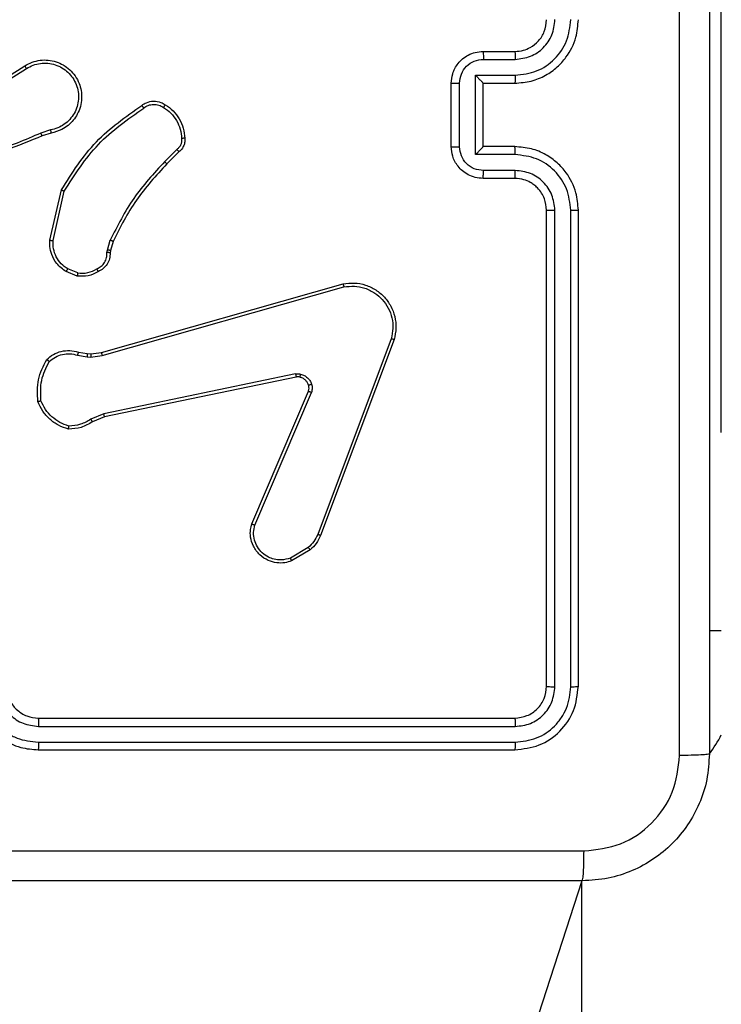
# Model space of a CAD drawing. Units: millimetres. Extents: x 628 to 1348, y 238 to 1266.
# Drawn here: x 912 to 917, y 790 to 796 of the extents above; entities that cross this region are included whole.
import ezdxf

# ---------------------------------------------------------------- set-up
doc = ezdxf.new("R2010")
doc.units = ezdxf.units.MM
doc.header["$LTSCALE"] = 50

msp = doc.modelspace()

# ---------------------------------------------------------------- linework, layer by layer
at = {"color": 7, "linetype": 'Continuous', "lineweight": 25}
for p, q in [((916.7247, 794.5332), (916.7247, 796.5332)), ((915.2247, 795.9332), (915.4247, 795.9332)), ((915.2268, 795.8834), (915.427, 795.8834)), ((912.034, 795.65), (912.3398, 795.8423)), ((912.0453, 795.6335), (912.3507, 795.8255)), ((915.1768, 795.7833), (915.427, 795.7833)), ((915.1768, 795.283), (915.1768, 795.7833)), ((915.0247, 795.3332), (915.0247, 795.7332)), ((915.0767, 795.333), (915.0767, 795.7333)), ((915.2247, 795.7332), (915.4247, 795.7332)), ((915.2247, 795.7332), (915.2247, 795.7332)), ((915.2247, 795.3332), (915.2247, 795.7332)), ((912.5017, 795.4383), (912.4407, 795.4187)), ((912.5049, 795.4186), (912.4493, 795.4007)), ((915.4247, 795.3332), (915.2247, 795.3332)), ((915.2247, 795.3332), (915.2247, 795.3331)), ((913.2974, 795.3154), (913.2207, 795.2387)), ((913.3102, 795.3003), (913.2345, 795.2246)), ((915.427, 795.283), (915.1768, 795.283)), ((915.427, 795.1829), (915.2268, 795.1829)), ((915.4247, 795.1332), (915.2247, 795.1332)), ((912.4974, 794.7435), (912.5699, 795.0608)), ((912.5175, 794.7417), (912.5882, 795.0523)), ((915.6247, 791.9332), (915.6247, 794.9332)), ((915.6772, 791.9308), (915.6771, 794.9328)), ((915.7773, 791.9308), (915.7772, 794.9328)), ((915.8247, 791.9332), (915.8247, 794.9332)), ((912.8594, 794.6821), (912.8773, 794.7444)), ((912.8953, 794.7364), (912.8789, 794.6796)), ((912.8571, 794.6658), (912.8594, 794.6821)), ((912.8789, 794.6796), (912.8769, 794.6651)), ((912.6691, 794.5182), (912.5994, 794.5459)), ((912.673, 794.5377), (912.6099, 794.5628)), ((916.7247, 793.5332), (916.7247, 794.5332)), ((912.8217, 794.0361), (914.3431, 794.469)), ((912.8275, 794.0165), (914.3485, 794.4493)), ((914.6465, 794.1233), (914.1838, 792.8902)), ((914.6647, 794.1173), (914.2019, 792.8839)), ((912.677, 794.0393), (912.7324, 794.0293)), ((912.7324, 794.0293), (912.7549, 794.0283)), ((912.7549, 794.0283), (912.8217, 794.0361)), ((912.6711, 794.0199), (912.7317, 794.009)), ((912.7317, 794.009), (912.7542, 794.008)), ((912.7542, 794.008), (912.8275, 794.0165)), ((914.0444, 793.901), (912.8374, 793.65)), ((914.0479, 793.8818), (912.8413, 793.6309)), ((913.7682, 792.9567), (914.1248, 793.7935)), ((913.7875, 792.9492), (914.1438, 793.7852)), ((912.8374, 793.65), (912.7556, 793.6155)), ((912.8413, 793.6309), (912.7665, 793.5994)), ((916.7247, 793.5332), (916.7247, 793.5332)), ((914.1241, 792.8081), (914.0126, 792.7414)), ((914.136, 792.7932), (914.0197, 792.7236)), ((916.7247, 792.2832), (916.6497, 792.2832)), ((912.4247, 791.7332), (915.4247, 791.7332)), ((912.425, 791.6807), (915.427, 791.6806)), ((912.425, 791.5806), (915.427, 791.5806)), ((912.4247, 791.5332), (915.4247, 791.5332)), ((915.8465, 789.1332), (915.8465, 790.7082))]:
    msp.add_line(p, q, dxfattribs=at)
at = {"color": 8, "linetype": 'Continuous', "lineweight": 25}
for p, q in [((916.7247, 794.5332), (916.7247, 794.5332)), ((915.8465, 790.7082), (915.337, 789.1332))]:
    msp.add_line(p, q, dxfattribs=at)
at = {"color": 7, "linetype": 'Continuous', "lineweight": 25}
msp.add_arc((916.0971, 791.9379), 0.7, 322.12519, 333.70136, dxfattribs=at)
for points, knots in [([(916.462, 791.4974), (916.4619, 792.3939), (916.4619, 794.1868), (916.4619, 796.8796), (916.4619, 798.6724), (916.462, 799.5689)], [0, 0, 0, 0, 0.333336, 0.666664, 1, 1, 1, 1]), ([(916.6497, 799.5582), (916.6497, 798.6642), (916.6497, 796.876), (916.6497, 794.1904), (916.6497, 792.4021), (916.6497, 791.5082)], [0, 0, 0, 0, 0.333296, 0.666701, 1, 1, 1, 1]), ([(915.4247, 795.7332), (915.4597, 795.7358), (915.5272, 795.7409), (915.6182, 795.7792), (915.692, 795.8313), (915.7622, 795.9091), (915.8147, 796.0116), (915.8216, 796.096), (915.8247, 796.1332)], [0, 0, 0, 0, 0.167276, 0.322543, 0.465788, 0.596998, 0.822391, 1, 1, 1, 1]), ([(915.4247, 795.9332), (915.4431, 795.9346), (915.4769, 795.9373), (915.5287, 795.9594), (915.5767, 795.9975), (915.6163, 796.0586), (915.6218, 796.1076), (915.6247, 796.1332)], [0, 0, 0, 0, 0.1760479, 0.323731, 0.533031, 0.7566709, 1, 1, 1, 1]), ([(915.427, 795.8834), (915.4596, 795.8874), (915.525, 795.8953), (915.6079, 795.9524), (915.6657, 796.0352), (915.6733, 796.1007), (915.6771, 796.1335)], [0, 0, 0, 0, 0.249939, 0.499878, 0.749568, 1, 1, 1, 1]), ([(915.427, 795.7833), (915.4729, 795.7886), (915.5645, 795.7993), (915.6804, 795.8801), (915.7605, 795.9962), (915.7716, 796.0878), (915.7772, 796.1335)], [0, 0, 0, 0, 0.250454, 0.500145, 0.750094, 1, 1, 1, 1]), ([(915.0247, 795.7332), (915.0265, 795.7534), (915.0304, 795.7978), (915.0592, 795.8501), (915.0955, 795.8879), (915.1321, 795.9122), (915.176, 795.9297), (915.2081, 795.932), (915.2247, 795.9332)], [0, 0, 0, 0, 0.193155, 0.423718, 0.553641, 0.693, 0.841789, 1, 1, 1, 1]), ([(915.0767, 795.7333), (915.0791, 795.7529), (915.0839, 795.7921), (915.1182, 795.8419), (915.1679, 795.8765), (915.2072, 795.8811), (915.2268, 795.8834)], [0, 0, 0, 0, 0.249903, 0.499849, 0.749544, 1, 1, 1, 1]), ([(915.2247, 795.9332), (915.225, 795.9322), (915.2256, 795.9303), (915.2263, 795.917), (915.2268, 795.9006), (915.2268, 795.8891), (915.2268, 795.8834)], [0, 0, 0, 0, 0.279845, 0.559079, 0.779488, 1, 1, 1, 1]), ([(915.4247, 795.9332), (915.425, 795.9324), (915.4256, 795.9308), (915.4263, 795.9194), (915.4269, 795.9029), (915.4269, 795.8899), (915.427, 795.8834)], [0, 0, 0, 0, 0.250169, 0.5, 0.749831, 1, 1, 1, 1]), ([(912.3398, 795.8423), (912.3548, 795.8507), (912.3848, 795.8674), (912.4354, 795.8791), (912.487, 795.8803), (912.537, 795.8699), (912.5833, 795.8493), (912.6244, 795.819), (912.6587, 795.7794), (912.6826, 795.7341), (912.696, 795.6859), (912.6991, 795.6367), (912.6913, 795.5859), (912.6673, 795.5249), (912.6253, 795.4744), (912.5667, 795.4349), (912.5281, 795.4247), (912.5049, 795.4186)], [0, 0, 0, 0, 0.062543, 0.125087, 0.187631, 0.250174, 0.310208, 0.371909, 0.435277, 0.50031, 0.557569, 0.617265, 0.679398, 0.743967, 0.855301, 0.91292, 1, 1, 1, 1]), ([(912.3398, 795.8423), (912.34, 795.8421), (912.3403, 795.8416), (912.3428, 795.8377), (912.3464, 795.8321), (912.3492, 795.8277), (912.3507, 795.8255)], [0, 0, 0, 0, 0.250172, 0.5, 0.749828, 1, 1, 1, 1]), ([(912.3507, 795.8255), (912.3644, 795.8331), (912.3918, 795.8484), (912.438, 795.8592), (912.4852, 795.8602), (912.5315, 795.8507), (912.5746, 795.8313), (912.6123, 795.8028), (912.6429, 795.7668), (912.6648, 795.7249), (912.6771, 795.6793), (912.6789, 795.6321), (912.6704, 795.5856), (912.6518, 795.5421), (912.6241, 795.5038), (912.5888, 795.4726), (912.5474, 795.4493), (912.5169, 795.4419), (912.5017, 795.4383)], [0, 0, 0, 0, 0.062507, 0.125015, 0.187505, 0.250018, 0.312499, 0.375011, 0.437507, 0.500008, 0.562505, 0.624999, 0.687513, 0.74999, 0.812496, 0.874997, 0.937504, 1, 1, 1, 1]), ([(915.1768, 795.7833), (915.1823, 795.7778), (915.1933, 795.7668), (915.2064, 795.7533), (915.2154, 795.7438), (915.2206, 795.7381), (915.224, 795.7343), (915.2244, 795.7336), (915.2247, 795.7332)], [0, 0, 0, 0, 0.251476, 0.502491, 0.646472, 0.775671, 0.892482, 1, 1, 1, 1]), ([(915.427, 795.7833), (915.4269, 795.7768), (915.4269, 795.7636), (915.4263, 795.747), (915.4256, 795.7355), (915.425, 795.7339), (915.4247, 795.7332)], [0, 0, 0, 0, 0.250171, 0.5, 0.749829, 1, 1, 1, 1]), ([(915.0247, 795.7332), (915.0249, 795.7332), (915.0253, 795.7332), (915.0285, 795.7332), (915.0333, 795.7332), (915.0398, 795.7332), (915.0478, 795.7333), (915.0569, 795.7333), (915.0666, 795.7333), (915.0734, 795.7333), (915.0767, 795.7333)], [0, 0, 0, 0, 0.1250432, 0.2501925, 0.375253, 0.5, 0.624747, 0.7498075, 0.8749568, 1, 1, 1, 1]), ([(912.5699, 795.0608), (912.6373, 795.1673), (912.7708, 795.3785), (912.9752, 795.522), (913.0764, 795.5931)], [0, 0, 0, 0, 0.5046546, 1, 1, 1, 1]), ([(912.5882, 795.0523), (912.6542, 795.1562), (912.7861, 795.3641), (912.9875, 795.5058), (913.0882, 795.5767)], [0, 0, 0, 0, 0.499993, 1, 1, 1, 1]), ([(913.0764, 795.5931), (913.0861, 795.5995), (913.1081, 795.614), (913.1506, 795.6223), (913.1924, 795.6162), (913.2151, 795.6029), (913.224, 795.5976)], [0, 0, 0, 0, 0.218519, 0.500094, 0.804, 1, 1, 1, 1]), ([(913.0764, 795.5931), (913.0766, 795.5929), (913.077, 795.5925), (913.079, 795.5896), (913.0813, 795.5864), (913.0834, 795.5835), (913.0857, 795.5802), (913.0873, 795.5778), (913.0882, 795.5767)], [0, 0, 0, 0, 0.228635, 0.470906, 0.597628, 0.728166, 0.862372, 1, 1, 1, 1]), ([(913.0882, 795.5767), (913.0976, 795.5828), (913.1164, 795.5952), (913.1501, 795.6012), (913.1841, 795.5974), (913.2037, 795.5864), (913.2135, 795.5808)], [0, 0, 0, 0, 0.250071, 0.499998, 0.749922, 1, 1, 1, 1]), ([(913.224, 795.5976), (913.2239, 795.5974), (913.2237, 795.597), (913.222, 795.5941), (913.2199, 795.5909), (913.218, 795.5879), (913.2159, 795.5845), (913.2143, 795.5821), (913.2135, 795.5808)], [0, 0, 0, 0, 0.222694, 0.463051, 0.590264, 0.722261, 0.858925, 1, 1, 1, 1]), ([(913.2135, 795.5808), (913.2296, 795.5694), (913.2618, 795.5466), (913.2968, 795.4984), (913.3211, 795.444), (913.3248, 795.4047), (913.3267, 795.3851)], [0, 0, 0, 0, 0.249874, 0.500009, 0.75014, 1, 1, 1, 1]), ([(912.4493, 795.4007), (912.2967, 795.3388), (911.9914, 795.2149), (911.6621, 795.2109), (911.4974, 795.2088)], [0, 0, 0, 0, 0.5, 1, 1, 1, 1]), ([(912.4408, 795.4185), (912.3418, 795.3759), (912.1439, 795.2907), (911.9311, 795.2566), (911.8247, 795.2395)], [0, 0, 0, 0, 0.499992, 1, 1, 1, 1]), ([(912.4493, 795.4007), (912.4491, 795.4011), (912.4488, 795.4018), (912.4466, 795.4065), (912.4438, 795.4124), (912.4418, 795.4165), (912.4408, 795.4185)], [0, 0, 0, 0, 0.279854, 0.559096, 0.77948, 1, 1, 1, 1]), ([(912.5017, 795.4383), (912.5021, 795.4357), (912.503, 795.4305), (912.5041, 795.424), (912.5048, 795.4195), (912.5049, 795.4189), (912.5049, 795.4186)], [0, 0, 0, 0, 0.250171, 0.5, 0.749829, 1, 1, 1, 1]), ([(913.3267, 795.3851), (913.3271, 795.3785), (913.3278, 795.3652), (913.3223, 795.3459), (913.3124, 795.3284), (913.3024, 795.3197), (913.2974, 795.3154)], [0, 0, 0, 0, 0.250039, 0.500007, 0.74997, 1, 1, 1, 1]), ([(913.3463, 795.3866), (913.3467, 795.3787), (913.3475, 795.3628), (913.341, 795.3393), (913.329, 795.3172), (913.3165, 795.306), (913.3102, 795.3003)], [0, 0, 0, 0, 0.240083, 0.486778, 0.740084, 1, 1, 1, 1]), ([(913.3463, 795.3866), (913.346, 795.3866), (913.3454, 795.3865), (913.3411, 795.3862), (913.3346, 795.3857), (913.3294, 795.3853), (913.3267, 795.3851)], [0, 0, 0, 0, 0.242303, 0.489698, 0.741881, 1, 1, 1, 1]), ([(915.0247, 795.3332), (915.0249, 795.3332), (915.0253, 795.3331), (915.0285, 795.3331), (915.0333, 795.3331), (915.0398, 795.3331), (915.0478, 795.333), (915.0569, 795.333), (915.0666, 795.333), (915.0734, 795.333), (915.0767, 795.333)], [0, 0, 0, 0, 0.125043, 0.250193, 0.375254, 0.5, 0.624746, 0.749807, 0.874957, 1, 1, 1, 1]), ([(915.2247, 795.1332), (915.2081, 795.1344), (915.1758, 795.1367), (915.1318, 795.1542), (915.0953, 795.1787), (915.059, 795.2165), (915.0303, 795.2688), (915.0264, 795.313), (915.0247, 795.3332)], [0, 0, 0, 0, 0.158741, 0.307907, 0.447493, 0.577491, 0.807752, 1, 1, 1, 1]), ([(915.2268, 795.1829), (915.2072, 795.1852), (915.1679, 795.1898), (915.1182, 795.2244), (915.0839, 795.2742), (915.0791, 795.3134), (915.0767, 795.333)], [0, 0, 0, 0, 0.250459, 0.500155, 0.750098, 1, 1, 1, 1]), ([(915.1768, 795.283), (915.1823, 795.2885), (915.1933, 795.2996), (915.2064, 795.313), (915.2154, 795.3225), (915.2207, 795.3282), (915.224, 795.332), (915.2245, 795.3327), (915.2247, 795.3331)], [0, 0, 0, 0, 0.2514701, 0.5024873, 0.6464968, 0.7757242, 0.8925116, 1, 1, 1, 1]), ([(915.427, 795.283), (915.4269, 795.2896), (915.4269, 795.3027), (915.4263, 795.3193), (915.4256, 795.3308), (915.425, 795.3324), (915.4247, 795.3332)], [0, 0, 0, 0, 0.250173, 0.5, 0.749827, 1, 1, 1, 1]), ([(915.8247, 794.9332), (915.8217, 794.9701), (915.8148, 795.0542), (915.7627, 795.1565), (915.6926, 795.2344), (915.6188, 795.2868), (915.5276, 795.3253), (915.4598, 795.3305), (915.4247, 795.3332)], [0, 0, 0, 0, 0.17649, 0.401511, 0.532815, 0.676339, 0.832072, 1, 1, 1, 1]), ([(913.3102, 795.3003), (913.3101, 795.3005), (913.3098, 795.3009), (913.3078, 795.3033), (913.3054, 795.3061), (913.303, 795.3088), (913.3003, 795.3119), (913.2984, 795.3142), (913.2974, 795.3154)], [0, 0, 0, 0, 0.212683, 0.449796, 0.577773, 0.712113, 0.852997, 1, 1, 1, 1]), ([(915.7772, 794.9328), (915.7716, 794.9786), (915.7605, 795.0701), (915.6804, 795.1862), (915.5645, 795.267), (915.4729, 795.2777), (915.427, 795.283)], [0, 0, 0, 0, 0.249905, 0.499852, 0.749544, 1, 1, 1, 1]), ([(913.2207, 795.2387), (913.152, 795.1643), (913.0146, 795.0155), (912.9231, 794.8348), (912.8773, 794.7444)], [0, 0, 0, 0, 0.5000034, 1, 1, 1, 1]), ([(913.2345, 795.2246), (913.1666, 795.1511), (913.0308, 795.0042), (912.9405, 794.8257), (912.8953, 794.7364)], [0, 0, 0, 0, 0.500001, 1, 1, 1, 1]), ([(913.2345, 795.2246), (913.2343, 795.2248), (913.2338, 795.2253), (913.2307, 795.2285), (913.2262, 795.2331), (913.2225, 795.2368), (913.2207, 795.2387)], [0, 0, 0, 0, 0.24994, 0.499877, 0.749556, 1, 1, 1, 1]), ([(915.2247, 795.1332), (915.225, 795.1341), (915.2256, 795.1361), (915.2263, 795.1493), (915.2268, 795.1657), (915.2268, 795.1772), (915.2268, 795.1829)], [0, 0, 0, 0, 0.279846, 0.55908, 0.779488, 1, 1, 1, 1]), ([(915.4247, 795.1332), (915.425, 795.1339), (915.4256, 795.1355), (915.4263, 795.1469), (915.4269, 795.1634), (915.4269, 795.1764), (915.427, 795.1829)], [0, 0, 0, 0, 0.250169, 0.5, 0.749831, 1, 1, 1, 1]), ([(915.6771, 794.9328), (915.6732, 794.9655), (915.6652, 795.0309), (915.608, 795.1138), (915.5252, 795.1715), (915.4598, 795.1791), (915.427, 795.1829)], [0, 0, 0, 0, 0.2499, 0.499849, 0.749546, 1, 1, 1, 1]), ([(915.6247, 794.9332), (915.6221, 794.9577), (915.6182, 794.9956), (915.5941, 795.0418), (915.5708, 795.0713), (915.5457, 795.0933), (915.5174, 795.1114), (915.4779, 795.1287), (915.4442, 795.1315), (915.4247, 795.1332)], [0, 0, 0, 0, 0.2335315, 0.3599337, 0.4924386, 0.5921483, 0.6777228, 0.8137444, 1, 1, 1, 1]), ([(912.5699, 795.0608), (912.5701, 795.0607), (912.5705, 795.0605), (912.5733, 795.0593), (912.5767, 795.0577), (912.58, 795.0561), (912.5839, 795.0543), (912.5868, 795.053), (912.5882, 795.0523)], [0, 0, 0, 0, 0.202234, 0.435811, 0.564669, 0.701716, 0.84694, 1, 1, 1, 1]), ([(915.6247, 794.9332), (915.6249, 794.9331), (915.6253, 794.9331), (915.6285, 794.933), (915.6334, 794.9329), (915.64, 794.9329), (915.648, 794.9328), (915.6572, 794.9328), (915.667, 794.9328), (915.6738, 794.9328), (915.6771, 794.9328)], [0, 0, 0, 0, 0.1250439, 0.250195, 0.3752568, 0.5, 0.6247432, 0.749805, 0.8749561, 1, 1, 1, 1]), ([(915.7772, 794.9328), (915.7835, 794.9328), (915.7961, 794.9328), (915.8117, 794.9329), (915.8225, 794.933), (915.8239, 794.9331), (915.8247, 794.9332)], [0, 0, 0, 0, 0.25015, 0.5, 0.74985, 1, 1, 1, 1]), ([(912.5994, 794.5459), (912.5784, 794.5617), (912.5398, 794.5908), (912.5088, 794.6496), (912.4963, 794.7004), (912.4971, 794.7306), (912.4974, 794.7435)], [0, 0, 0, 0, 0.3346, 0.612976, 0.83485, 1, 1, 1, 1]), ([(912.4974, 794.7435), (912.4978, 794.7435), (912.4984, 794.7434), (912.503, 794.7429), (912.5097, 794.7424), (912.5149, 794.742), (912.5175, 794.7417)], [0, 0, 0, 0, 0.250172, 0.5, 0.749828, 1, 1, 1, 1]), ([(912.6099, 794.5628), (912.5954, 794.5731), (912.5666, 794.5938), (912.5362, 794.6381), (912.5176, 794.6885), (912.5176, 794.724), (912.5175, 794.7417)], [0, 0, 0, 0, 0.250042, 0.5, 0.74996, 1, 1, 1, 1]), ([(912.8953, 794.7364), (912.895, 794.7366), (912.8943, 794.7369), (912.8895, 794.739), (912.8836, 794.7416), (912.8794, 794.7435), (912.8773, 794.7444)], [0, 0, 0, 0, 0.279586, 0.558954, 0.779255, 1, 1, 1, 1]), ([(912.7936, 794.5632), (912.8031, 794.5683), (912.822, 794.5785), (912.8428, 794.6037), (912.8561, 794.6335), (912.8567, 794.6551), (912.8571, 794.6658)], [0, 0, 0, 0, 0.250061, 0.499989, 0.749927, 1, 1, 1, 1]), ([(912.8769, 794.6651), (912.8763, 794.6522), (912.8751, 794.6267), (912.8589, 794.592), (912.8348, 794.5633), (912.8134, 794.5515), (912.8028, 794.5457)], [0, 0, 0, 0, 0.258017, 0.510689, 0.758017, 1, 1, 1, 1]), ([(912.8769, 794.6651), (912.8767, 794.6651), (912.8761, 794.6651), (912.8727, 794.6652), (912.8689, 794.6654), (912.8653, 794.6655), (912.8613, 794.6656), (912.8585, 794.6657), (912.8571, 794.6658)], [0, 0, 0, 0, 0.227566, 0.469582, 0.596327, 0.727018, 0.861709, 1, 1, 1, 1]), ([(912.8789, 794.6796), (912.8786, 794.6796), (912.8778, 794.6796), (912.8726, 794.6803), (912.8662, 794.6812), (912.8616, 794.6818), (912.8594, 794.6821)], [0, 0, 0, 0, 0.279585, 0.558951, 0.779253, 1, 1, 1, 1]), ([(912.5994, 794.5459), (912.5997, 794.5462), (912.6001, 794.5468), (912.6029, 794.5513), (912.6063, 794.5569), (912.6087, 794.5609), (912.6099, 794.5628)], [0, 0, 0, 0, 0.279839, 0.559083, 0.779493, 1, 1, 1, 1]), ([(912.8028, 794.5457), (912.7818, 794.535), (912.7397, 794.5137), (912.6926, 794.5167), (912.6691, 794.5182)], [0, 0, 0, 0, 0.5, 1, 1, 1, 1]), ([(912.673, 794.5377), (912.6727, 794.5362), (912.6722, 794.5334), (912.6714, 794.5294), (912.6707, 794.526), (912.67, 794.5222), (912.6693, 794.519), (912.6691, 794.5185), (912.6691, 794.5182)], [0, 0, 0, 0, 0.141403, 0.278301, 0.41044, 0.537704, 0.77788, 1, 1, 1, 1]), ([(912.673, 794.5377), (912.6943, 794.5365), (912.7368, 794.534), (912.7747, 794.5535), (912.7936, 794.5632)], [0, 0, 0, 0, 0.500009, 1, 1, 1, 1]), ([(912.8028, 794.5457), (912.8027, 794.5459), (912.8025, 794.5464), (912.8009, 794.5494), (912.7991, 794.5528), (912.7975, 794.5559), (912.7956, 794.5594), (912.7943, 794.5619), (912.7936, 794.5632)], [0, 0, 0, 0, 0.2264, 0.467935, 0.594843, 0.725925, 0.861055, 1, 1, 1, 1]), ([(914.3431, 794.469), (914.3668, 794.472), (914.4143, 794.4781), (914.4855, 794.4638), (914.5507, 794.4331), (914.6051, 794.3872), (914.6461, 794.3295), (914.6714, 794.2632), (914.6805, 794.19), (914.67, 794.1417), (914.6647, 794.1173)], [0, 0, 0, 0, 0.124966, 0.249942, 0.37493, 0.499931, 0.619428, 0.742601, 0.869457, 1, 1, 1, 1]), ([(914.3431, 794.469), (914.3432, 794.4688), (914.3435, 794.4683), (914.3444, 794.4652), (914.3454, 794.4615), (914.3463, 794.4579), (914.3474, 794.4538), (914.3481, 794.4508), (914.3485, 794.4493)], [0, 0, 0, 0, 0.211842, 0.448614, 0.576707, 0.711391, 0.852587, 1, 1, 1, 1]), ([(914.3485, 794.4493), (914.3705, 794.452), (914.4145, 794.4574), (914.4824, 794.4438), (914.5425, 794.4144), (914.5929, 794.3708), (914.6302, 794.3178), (914.6532, 794.2551), (914.6606, 794.1883), (914.6512, 794.145), (914.6465, 794.1233)], [0, 0, 0, 0, 0.125037, 0.249983, 0.386888, 0.499975, 0.62498, 0.749992, 0.874993, 1, 1, 1, 1]), ([(914.6647, 794.1173), (914.6645, 794.1173), (914.6641, 794.1174), (914.6614, 794.1183), (914.658, 794.1194), (914.6547, 794.1205), (914.6508, 794.1218), (914.6479, 794.1228), (914.6465, 794.1233)], [0, 0, 0, 0, 0.202403, 0.436159, 0.565031, 0.70191, 0.847037, 1, 1, 1, 1]), ([(912.4778, 793.9927), (912.4912, 794.0039), (912.5183, 794.0265), (912.5688, 794.0453), (912.6234, 794.0519), (912.659, 794.0435), (912.677, 794.0393)], [0, 0, 0, 0, 0.243049, 0.490729, 0.743044, 1, 1, 1, 1]), ([(912.4936, 793.9796), (912.506, 793.9897), (912.5309, 794.0097), (912.5764, 794.0259), (912.6245, 794.0309), (912.6556, 794.0236), (912.6711, 794.0199)], [0, 0, 0, 0, 0.25004, 0.4999971, 0.7499643, 1, 1, 1, 1]), ([(912.677, 794.0393), (912.6769, 794.0389), (912.6768, 794.0381), (912.6752, 794.0329), (912.6732, 794.0265), (912.6718, 794.0221), (912.6711, 794.0199)], [0, 0, 0, 0, 0.279835, 0.55906, 0.779481, 1, 1, 1, 1]), ([(912.7324, 794.0293), (912.7324, 794.0289), (912.7325, 794.0281), (912.7323, 794.0227), (912.732, 794.0159), (912.7318, 794.0113), (912.7317, 794.009)], [0, 0, 0, 0, 0.279835, 0.559054, 0.779478, 1, 1, 1, 1]), ([(912.7549, 794.0283), (912.7549, 794.0279), (912.7549, 794.0271), (912.7548, 794.0217), (912.7545, 794.015), (912.7543, 794.0103), (912.7542, 794.008)], [0, 0, 0, 0, 0.279835, 0.559055, 0.779478, 1, 1, 1, 1]), ([(912.8217, 794.0361), (912.8219, 794.0358), (912.8221, 794.0352), (912.8234, 794.0307), (912.8253, 794.0242), (912.8267, 794.0191), (912.8275, 794.0165)], [0, 0, 0, 0, 0.250165, 0.5, 0.749835, 1, 1, 1, 1]), ([(912.4217, 793.7279), (912.4194, 793.7745), (912.4146, 793.8677), (912.4567, 793.951), (912.4778, 793.9927)], [0, 0, 0, 0, 0.499999, 1, 1, 1, 1]), ([(912.4414, 793.7323), (912.4395, 793.7758), (912.4356, 793.8627), (912.4743, 793.9407), (912.4936, 793.9796)], [0, 0, 0, 0, 0.500004, 1, 1, 1, 1]), ([(912.4778, 793.9927), (912.478, 793.9925), (912.4784, 793.9922), (912.481, 793.99), (912.484, 793.9875), (912.4869, 793.9852), (912.4901, 793.9825), (912.4924, 793.9806), (912.4936, 793.9796)], [0, 0, 0, 0, 0.219179, 0.458201, 0.585652, 0.718534, 0.85674, 1, 1, 1, 1]), ([(914.0444, 793.901), (914.0497, 793.9018), (914.0604, 793.9034), (914.071, 793.9014), (914.0763, 793.9005)], [0, 0, 0, 0, 0.499164, 1, 1, 1, 1]), ([(914.0444, 793.901), (914.045, 793.8981), (914.0461, 793.8925), (914.0473, 793.8863), (914.0479, 793.8825), (914.0479, 793.882), (914.0479, 793.8818)], [0, 0, 0, 0, 0.280123, 0.559274, 0.779702, 1, 1, 1, 1]), ([(914.071, 793.8814), (914.0712, 793.8817), (914.0715, 793.8823), (914.0728, 793.8866), (914.0744, 793.8929), (914.0757, 793.8979), (914.0763, 793.9005)], [0, 0, 0, 0, 0.249934, 0.499873, 0.74956, 1, 1, 1, 1]), ([(914.0763, 793.9005), (914.0839, 793.898), (914.0995, 793.893), (914.1192, 793.8784), (914.1359, 793.8601), (914.1423, 793.8451), (914.1455, 793.8377)], [0, 0, 0, 0, 0.2463824, 0.4999981, 0.7517061, 1, 1, 1, 1]), ([(914.071, 793.8814), (914.0672, 793.8821), (914.0595, 793.8835), (914.0518, 793.8824), (914.0479, 793.8818)], [0, 0, 0, 0, 0.500031, 1, 1, 1, 1]), ([(914.1261, 793.8316), (914.1265, 793.8316), (914.1273, 793.8317), (914.1325, 793.8333), (914.1389, 793.8354), (914.1433, 793.837), (914.1455, 793.8377)], [0, 0, 0, 0, 0.279828, 0.559054, 0.779481, 1, 1, 1, 1]), ([(914.1455, 793.8377), (914.1477, 793.8289), (914.1519, 793.8112), (914.1465, 793.7939), (914.1438, 793.7852)], [0, 0, 0, 0, 0.500009, 1, 1, 1, 1]), ([(914.1248, 793.7935), (914.1267, 793.7995), (914.1308, 793.812), (914.1277, 793.8249), (914.1261, 793.8316)], [0, 0, 0, 0, 0.477886, 1, 1, 1, 1]), ([(914.1248, 793.7935), (914.1252, 793.7933), (914.1259, 793.793), (914.131, 793.7907), (914.1373, 793.788), (914.1416, 793.7862), (914.1438, 793.7852)], [0, 0, 0, 0, 0.279828, 0.559033, 0.779469, 1, 1, 1, 1]), ([(912.4217, 793.7279), (912.422, 793.7279), (912.4225, 793.7279), (912.4256, 793.7286), (912.4293, 793.7294), (912.4329, 793.7303), (912.437, 793.7312), (912.4399, 793.732), (912.4414, 793.7323)], [0, 0, 0, 0, 0.211493, 0.448032, 0.576118, 0.710887, 0.852275, 1, 1, 1, 1]), ([(912.6172, 793.5729), (912.5978, 793.5797), (912.5589, 793.5932), (912.5091, 793.6303), (912.4673, 793.6763), (912.45, 793.7137), (912.4414, 793.7323)], [0, 0, 0, 0, 0.249886, 0.500001, 0.750114, 1, 1, 1, 1]), ([(912.8413, 793.6309), (912.8412, 793.6312), (912.8411, 793.6318), (912.8403, 793.6362), (912.839, 793.6425), (912.838, 793.6475), (912.8374, 793.65)], [0, 0, 0, 0, 0.249938, 0.499878, 0.749571, 1, 1, 1, 1]), ([(912.7665, 793.5994), (912.7429, 793.586), (912.6957, 793.5592), (912.6415, 793.5553), (912.6145, 793.5534)], [0, 0, 0, 0, 0.499989, 1, 1, 1, 1]), ([(912.7556, 793.6155), (912.7341, 793.6033), (912.6911, 793.579), (912.6419, 793.5749), (912.6172, 793.5729)], [0, 0, 0, 0, 0.499986, 1, 1, 1, 1]), ([(912.7665, 793.5994), (912.7663, 793.5997), (912.7658, 793.6003), (912.7629, 793.6045), (912.7593, 793.6099), (912.7568, 793.6136), (912.7556, 793.6155)], [0, 0, 0, 0, 0.279589, 0.558973, 0.779273, 1, 1, 1, 1]), ([(912.6145, 793.5534), (912.6145, 793.5536), (912.6146, 793.5541), (912.6151, 793.5572), (912.6156, 793.5609), (912.6161, 793.5644), (912.6167, 793.5685), (912.617, 793.5714), (912.6172, 793.5729)], [0, 0, 0, 0, 0.215005, 0.452677, 0.58048, 0.71438, 0.854303, 1, 1, 1, 1]), ([(914.0197, 792.7236), (914.0056, 792.7191), (913.9755, 792.7094), (913.9243, 792.7095), (913.8693, 792.7245), (913.8158, 792.7598), (913.7769, 792.8123), (913.7597, 792.8695), (913.7584, 792.9178), (913.7653, 792.945), (913.7682, 792.9567)], [0, 0, 0, 0, 0.103761, 0.221727, 0.353875, 0.500176, 0.664938, 0.803242, 0.914962, 1, 1, 1, 1]), ([(913.7682, 792.9567), (913.7684, 792.9566), (913.7688, 792.9564), (913.7718, 792.9552), (913.7754, 792.9537), (913.7789, 792.9524), (913.783, 792.9508), (913.786, 792.9497), (913.7875, 792.9492)], [0, 0, 0, 0, 0.2056509, 0.4403531, 0.5689369, 0.7051493, 0.8489447, 1, 1, 1, 1]), ([(914.0126, 792.7414), (913.9931, 792.7359), (913.9589, 792.7264), (913.9108, 792.7324), (913.87, 792.7475), (913.8332, 792.7729), (913.8027, 792.8102), (913.784, 792.8544), (913.7774, 792.9024), (913.7841, 792.9336), (913.7875, 792.9492)], [0, 0, 0, 0, 0.158649, 0.276907, 0.374887, 0.500004, 0.624987, 0.750024, 0.874994, 1, 1, 1, 1]), ([(914.1838, 792.8902), (914.1766, 792.8745), (914.1622, 792.8431), (914.1368, 792.8198), (914.1241, 792.8081)], [0, 0, 0, 0, 0.500003, 1, 1, 1, 1]), ([(914.2019, 792.8839), (914.1939, 792.8663), (914.178, 792.8316), (914.1499, 792.8059), (914.136, 792.7932)], [0, 0, 0, 0, 0.505569, 1, 1, 1, 1]), ([(914.2019, 792.8839), (914.2015, 792.8839), (914.2008, 792.8841), (914.196, 792.8857), (914.19, 792.8879), (914.1859, 792.8894), (914.1838, 792.8902)], [0, 0, 0, 0, 0.279593, 0.558997, 0.779295, 1, 1, 1, 1]), ([(914.136, 792.7932), (914.1357, 792.7935), (914.1353, 792.794), (914.1322, 792.798), (914.1283, 792.8029), (914.1255, 792.8064), (914.1241, 792.8081)], [0, 0, 0, 0, 0.279596, 0.559006, 0.779302, 1, 1, 1, 1]), ([(914.0197, 792.7236), (914.0196, 792.7239), (914.0194, 792.7244), (914.0178, 792.7285), (914.0155, 792.7343), (914.0136, 792.739), (914.0126, 792.7414)], [0, 0, 0, 0, 0.250136, 0.499998, 0.749861, 1, 1, 1, 1]), ([(912.0247, 791.9332), (912.0273, 791.8981), (912.0325, 791.8305), (912.0708, 791.7394), (912.1231, 791.6656), (912.2009, 791.5954), (912.3033, 791.5431), (912.3876, 791.5362), (912.4247, 791.5332)], [0, 0, 0, 0, 0.1675423, 0.3229994, 0.4663582, 0.5976067, 0.8228474, 1, 1, 1, 1]), ([(912.0748, 791.9308), (912.0803, 791.8852), (912.0914, 791.7938), (912.1585, 791.6963), (912.2288, 791.6381), (912.31, 791.5936), (912.3791, 791.5858), (912.425, 791.5806)], [0, 0, 0, 0, 0.24962, 0.499238, 0.623577, 0.749883, 1, 1, 1, 1]), ([(912.1749, 791.9308), (912.1787, 791.8981), (912.1863, 791.8326), (912.244, 791.7498), (912.3269, 791.6926), (912.3923, 791.6847), (912.425, 791.6807)], [0, 0, 0, 0, 0.250454, 0.50015, 0.750098, 1, 1, 1, 1]), ([(912.2247, 791.9332), (912.2263, 791.9135), (912.2291, 791.8802), (912.2456, 791.8422), (912.2572, 791.8235), (912.2622, 791.8165), (912.2627, 791.8159), (912.2628, 791.8156), (912.2629, 791.8156), (912.2629, 791.8156), (912.2629, 791.8156), (912.2696, 791.8063), (912.2863, 791.7871), (912.3167, 791.7633), (912.3627, 791.7395), (912.4003, 791.7357), (912.4247, 791.7332)], [0, 0, 0, 0, 0.1873, 0.318206, 0.392459, 0.39775, 0.400062, 0.400335, 0.400471, 0.400488, 0.400496, 0.400499, 0.510613, 0.642546, 0.768246, 1, 1, 1, 1]), ([(915.4247, 791.7332), (915.4509, 791.7362), (915.5032, 791.7422), (915.5694, 791.7884), (915.6156, 791.8546), (915.6217, 791.9069), (915.6247, 791.9332)], [0, 0, 0, 0, 0.250015, 0.499871, 0.749791, 1, 1, 1, 1]), ([(915.4247, 791.5332), (915.4771, 791.5392), (915.5818, 791.5512), (915.7141, 791.6436), (915.8066, 791.7759), (915.8186, 791.8807), (915.8247, 791.9332)], [0, 0, 0, 0, 0.249959, 0.499872, 0.749849, 1, 1, 1, 1]), ([(915.427, 791.5806), (915.4727, 791.5861), (915.5641, 791.5971), (915.6617, 791.6643), (915.7199, 791.7347), (915.7643, 791.8159), (915.7721, 791.8849), (915.7773, 791.9308)], [0, 0, 0, 0, 0.249619, 0.49922, 0.623817, 0.749845, 1, 1, 1, 1]), ([(915.427, 791.6806), (915.4598, 791.6843), (915.5091, 791.6899), (915.5671, 791.7216), (915.6173, 791.7632), (915.6653, 791.8329), (915.6732, 791.8982), (915.6772, 791.9308)], [0, 0, 0, 0, 0.250153, 0.37617, 0.500781, 0.750382, 1, 1, 1, 1]), ([(915.6247, 791.9332), (915.6257, 791.9328), (915.6278, 791.9321), (915.6419, 791.9313), (915.6593, 791.9308), (915.6712, 791.9308), (915.6772, 791.9308)], [0, 0, 0, 0, 0.279843, 0.559005, 0.779447, 1, 1, 1, 1]), ([(915.7773, 791.9308), (915.7843, 791.9308), (915.7983, 791.931), (915.8138, 791.9316), (915.823, 791.9324), (915.8241, 791.9329), (915.8247, 791.9332)], [0, 0, 0, 0, 0.279838, 0.559146, 0.779529, 1, 1, 1, 1]), ([(912.4247, 791.7332), (912.4247, 791.733), (912.4247, 791.7325), (912.4248, 791.7293), (912.4249, 791.7245), (912.4249, 791.7179), (912.425, 791.7098), (912.425, 791.7007), (912.425, 791.6908), (912.425, 791.684), (912.425, 791.6807)], [0, 0, 0, 0, 0.1250438, 0.2501918, 0.3752533, 0.5, 0.6247467, 0.7498082, 0.8749562, 1, 1, 1, 1]), ([(915.4247, 791.7332), (915.425, 791.7321), (915.4257, 791.73), (915.4265, 791.7159), (915.427, 791.6985), (915.427, 791.6866), (915.427, 791.6806)], [0, 0, 0, 0, 0.2798433, 0.5590044, 0.7794468, 1, 1, 1, 1]), ([(912.425, 791.5806), (912.425, 791.5743), (912.425, 791.5618), (912.4249, 791.5461), (912.4248, 791.5353), (912.4247, 791.5339), (912.4247, 791.5332)], [0, 0, 0, 0, 0.250147, 0.5, 0.749853, 1, 1, 1, 1]), ([(915.427, 791.5806), (915.427, 791.5735), (915.4268, 791.5595), (915.4262, 791.544), (915.4255, 791.5349), (915.4249, 791.5337), (915.4247, 791.5332)], [0, 0, 0, 0, 0.279838, 0.559146, 0.779529, 1, 1, 1, 1]), ([(916.6497, 791.5082), (916.6464, 791.4536), (916.64, 791.346), (916.5751, 791.1458), (916.4296, 790.9281), (916.2119, 790.7826), (916.0117, 790.7178), (915.9041, 790.7114), (915.8497, 790.7082)], [0, 0, 0, 0, 0.1305462, 0.2575754, 0.5000174, 0.7426663, 0.869631, 1, 1, 1, 1]), ([(915.8604, 790.8958), (915.9391, 790.9049), (916.0966, 790.923), (916.2958, 791.062), (916.4343, 791.2613), (916.4527, 791.4187), (916.462, 791.4974)], [0, 0, 0, 0, 0.249954, 0.500054, 0.749966, 1, 1, 1, 1]), ([(916.6497, 791.5082), (916.6469, 791.5068), (916.6413, 791.5041), (916.5985, 791.5006), (916.5367, 791.4982), (916.4869, 791.4977), (916.462, 791.4974)], [0, 0, 0, 0, 0.250402, 0.500126, 0.750061, 1, 1, 1, 1]), ([(911.8247, 790.8959), (912.4976, 790.8959), (913.8436, 790.8959), (915.1881, 790.8959), (915.8604, 790.8958)], [0, 0, 0, 0, 0.499992, 1, 1, 1, 1]), ([(915.8497, 790.7082), (915.851, 790.7111), (915.8537, 790.7169), (915.8572, 790.7593), (915.8597, 790.821), (915.8602, 790.8709), (915.8604, 790.8958)], [0, 0, 0, 0, 0.249939, 0.499873, 0.749597, 1, 1, 1, 1]), ([(915.8497, 790.7082), (914.9557, 790.7082), (913.1675, 790.7082), (910.4819, 790.7082), (908.6936, 790.7082), (907.7997, 790.7082)], [0, 0, 0, 0, 0.333296, 0.666701, 1, 1, 1, 1])]:
    msp.add_open_spline(points, degree=3, knots=knots, dxfattribs=at)
for points in [[(913.224, 795.5976), (913.2414, 795.5854), (913.2762, 795.5609), (913.3144, 795.5091), (913.3404, 795.4502), (913.3444, 795.4078), (913.3463, 795.3866)], [(914.1261, 793.8316), (914.1235, 793.8375), (914.1184, 793.8494), (914.1054, 793.864), (914.0895, 793.8755), (914.0772, 793.8795), (914.071, 793.8814)], [(912.6145, 793.5534), (912.593, 793.5605), (912.5501, 793.5748), (912.495, 793.6151), (912.4494, 793.666), (912.431, 793.7072), (912.4217, 793.7279)]]:
    msp.add_open_spline(points, degree=3, dxfattribs=at)

doc.saveas('drawing.dxf')
